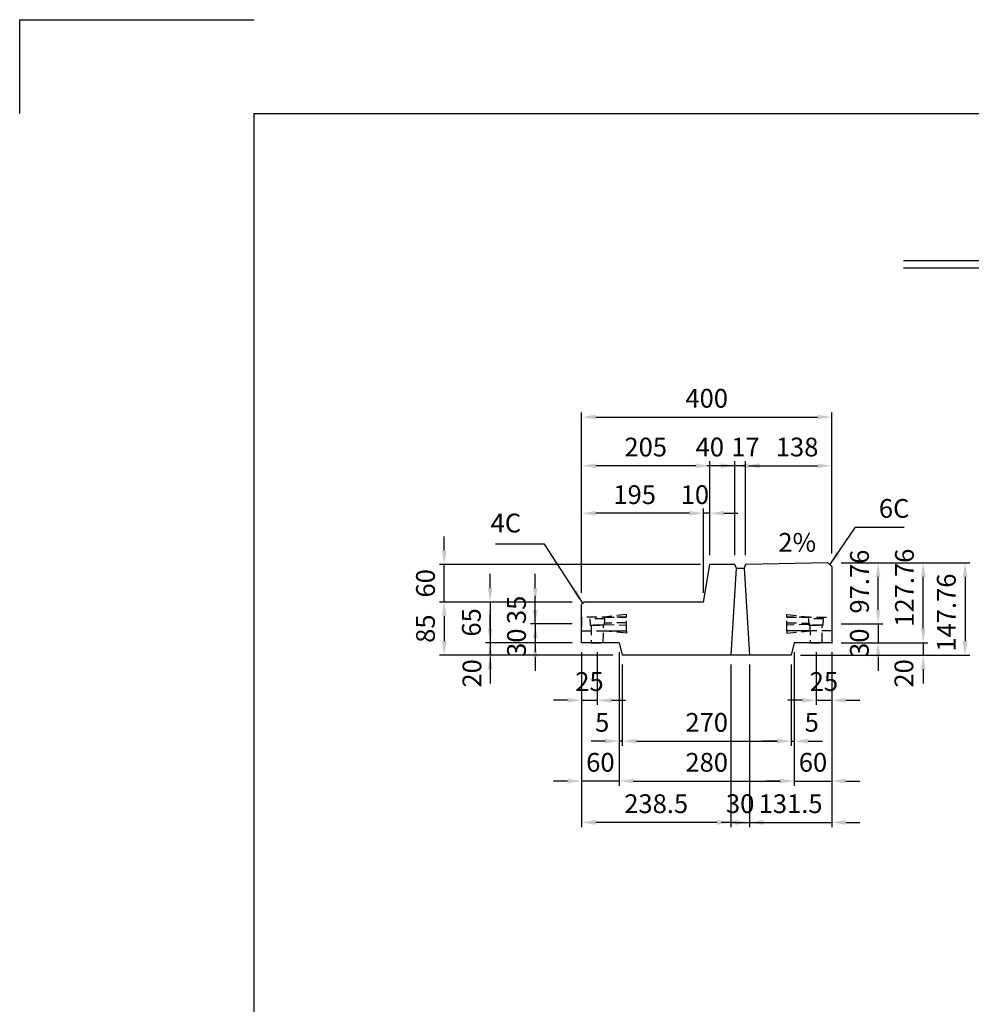
# Model space of a CAD drawing. Extents: x 0 to 4455, y 0 to 3150.
# Drawn here: x 0 to 1522, y 1575 to 3150 of the extents above; entities that cross this region are included whole.
import ezdxf

# ---------------------------------------------------------------- set-up
doc = ezdxf.new("R2010")
doc.units = 0
doc.header["$LTSCALE"] = 0.5
doc.linetypes.add('HIDDEN2', pattern=[4.7625, 3.175, -1.5875])
doc.layers.get('0').update_dxf_attribs({"linetype": 'CONTINUOUS'})
doc.layers.get('DEFPOINTS').update_dxf_attribs({"linetype": 'CONTINUOUS'})
for name, color, linetype in [('OBJECT', 1, 'CONTINUOUS'), ('寸法引出', 2, 'CONTINUOUS'), ('枠', 3, 'CONTINUOUS')]:
    doc.layers.add(name, color=color, linetype=linetype)
doc.styles.add('SANWA', font='MS Mincho.ttf')
doc.dimstyles.new('SANWA', dxfattribs={"dimtxt": 2.5, "dimasz": 2.5, "dimexe": 1, "dimexo": 1, "dimgap": 0, "dimtad": 1, "dimdec": 4, "dimdsep": 46, "dimtxsty": 'SANWA', "dimcen": 0, "dimclrd": 2, "dimclre": 2, "dimclrt": 2, "dimadec": 0, "dimazin": 0, "dimtfac": 1, "dimtdec": 4, "dimtix": 1, "dimtmove": 0, "dimatfit": 3, "dimfxl": 1, "dimtolj": 1, "dimtzin": 0, "dimarcsym": 0})

# ---------------------------------------------------------------- blocks, each defined once
blk = doc.blocks.new('*D5')
at = {"layer": 'DEFPOINTS', "color": 0, "ltscale": 15}
for p in [(1298.8, 2514.4), (1298.8, 2281.2), (898.8, 2218.4)]:
    blk.add_point(p, dxfattribs=at)
at = {"layer": '寸法引出', "lineweight": -2, "ltscale": 15}
for p, q in [((898.8, 2233.4), (898.8, 2521.9)), ((1298.8, 2296.2), (1298.8, 2521.9)), ((921.3, 2514.4), (1276.3, 2514.4))]:
    blk.add_line(p, q, dxfattribs=at)
at = {"layer": '寸法引出', "ltscale": 15}
for points in [[(921.3, 2518.1), (921.3, 2510.6), (898.8, 2514.4)], [(1276.3, 2518.1), (1276.3, 2510.6), (1298.8, 2514.4)]]:
    blk.add_solid(points, dxfattribs=at)
at = {"layer": '寸法引出', "ltscale": 15, "insert": (1098.8, 2544.4), "char_height": 30, "attachment_point": 5, "style": 'SANWA'}
blk.add_mtext('\\A1;400', dxfattribs=at)
blk = doc.blocks.new('*D8')
at = {"layer": 'DEFPOINTS', "color": 0, "ltscale": 15}
for p in [(898.8, 2153.4), (923.8, 2153.4), (923.8, 2061.3)]:
    blk.add_point(p, dxfattribs=at)
at = {"layer": '寸法引出', "lineweight": -2, "ltscale": 15}
for p, q in [((898.8, 2138.4), (898.8, 2053.8)), ((923.8, 2138.4), (923.8, 2053.8)), ((876.3, 2061.3), (853.8, 2061.3)), ((898.8, 2061.3), (923.8, 2061.3)), ((946.3, 2061.3), (968.8, 2061.3))]:
    blk.add_line(p, q, dxfattribs=at)
at = {"layer": '寸法引出', "ltscale": 15}
for points in [[(876.3, 2065), (876.3, 2057.5), (898.8, 2061.3)], [(946.3, 2065), (946.3, 2057.5), (923.8, 2061.3)]]:
    blk.add_solid(points, dxfattribs=at)
at = {"layer": '寸法引出', "ltscale": 15, "insert": (911.3, 2091.3), "char_height": 30, "attachment_point": 5, "style": 'SANWA'}
blk.add_mtext('\\A1;25', dxfattribs=at)
blk = doc.blocks.new('*D16')
at = {"layer": 'DEFPOINTS', "color": 0, "ltscale": 15}
for p in [(898.8, 2153.4), (958.8, 2153.4), (898.8, 1932.1)]:
    blk.add_point(p, dxfattribs=at)
at = {"layer": '寸法引出', "lineweight": -2, "ltscale": 15}
for p, q in [((898.8, 2138.4), (898.8, 1924.6)), ((958.8, 2138.4), (958.8, 1924.6)), ((876.3, 1932.1), (853.8, 1932.1)), ((958.8, 1932.1), (898.8, 1932.1)), ((981.3, 1932.1), (1003.8, 1932.1))]:
    blk.add_line(p, q, dxfattribs=at)
at = {"layer": '寸法引出', "ltscale": 15}
for points in [[(876.3, 1935.9), (876.3, 1928.4), (898.8, 1932.1)], [(981.3, 1935.9), (981.3, 1928.4), (958.8, 1932.1)]]:
    blk.add_solid(points, dxfattribs=at)
at = {"layer": '寸法引出', "ltscale": 15, "insert": (928.8, 1962.1), "char_height": 30, "attachment_point": 5, "style": 'SANWA'}
blk.add_mtext('\\A1;60', dxfattribs=at)
blk = doc.blocks.new('*D13')
at = {"layer": 'DEFPOINTS', "color": 0, "ltscale": 15}
for p in [(898.8, 2153.4), (1137.3, 2133.4), (898.8, 1865.9)]:
    blk.add_point(p, dxfattribs=at)
at = {"layer": '寸法引出', "lineweight": -2, "ltscale": 15}
for p, q in [((898.8, 2138.4), (898.8, 1858.4)), ((1137.3, 2118.4), (1137.3, 1858.4)), ((1114.8, 1865.9), (921.3, 1865.9))]:
    blk.add_line(p, q, dxfattribs=at)
at = {"layer": '寸法引出', "ltscale": 15}
for points in [[(921.3, 1869.7), (921.3, 1862.2), (898.8, 1865.9)], [(1114.8, 1869.7), (1114.8, 1862.2), (1137.3, 1865.9)]]:
    blk.add_solid(points, dxfattribs=at)
at = {"layer": '寸法引出', "ltscale": 15, "insert": (1018, 1895.9), "char_height": 30, "attachment_point": 5, "style": 'SANWA'}
blk.add_mtext('\\A1;238.5', dxfattribs=at)
blk = doc.blocks.new('*D17')
at = {"layer": 'DEFPOINTS', "color": 0, "ltscale": 15}
for p in [(1238.8, 2153.4), (1298.8, 2153.4), (1298.8, 1932.1)]:
    blk.add_point(p, dxfattribs=at)
at = {"layer": '寸法引出', "lineweight": -2, "ltscale": 15}
for p, q in [((1238.8, 2138.4), (1238.8, 1924.6)), ((1298.8, 2138.4), (1298.8, 1924.6)), ((1216.3, 1932.1), (1193.8, 1932.1)), ((1238.8, 1932.1), (1298.8, 1932.1)), ((1321.3, 1932.1), (1343.8, 1932.1))]:
    blk.add_line(p, q, dxfattribs=at)
at = {"layer": '寸法引出', "ltscale": 15}
for points in [[(1216.3, 1935.9), (1216.3, 1928.4), (1238.8, 1932.1)], [(1321.3, 1935.9), (1321.3, 1928.4), (1298.8, 1932.1)]]:
    blk.add_solid(points, dxfattribs=at)
at = {"layer": '寸法引出', "ltscale": 15, "insert": (1268.8, 1962.1), "char_height": 30, "attachment_point": 5, "style": 'SANWA'}
blk.add_mtext('\\A1;60', dxfattribs=at)
blk = doc.blocks.new('*D18')
at = {"layer": 'DEFPOINTS', "color": 0, "ltscale": 15}
for p in [(958.8, 2153.4), (1238.8, 2153.4), (1238.8, 1932.1)]:
    blk.add_point(p, dxfattribs=at)
at = {"layer": '寸法引出', "lineweight": -2, "ltscale": 15}
for p, q in [((958.8, 2138.4), (958.8, 1924.6)), ((1238.8, 2138.4), (1238.8, 1924.6)), ((981.3, 1932.1), (1216.3, 1932.1))]:
    blk.add_line(p, q, dxfattribs=at)
at = {"layer": '寸法引出', "ltscale": 15}
for points in [[(981.3, 1935.9), (981.3, 1928.4), (958.8, 1932.1)], [(1216.3, 1935.9), (1216.3, 1928.4), (1238.8, 1932.1)]]:
    blk.add_solid(points, dxfattribs=at)
at = {"layer": '寸法引出', "ltscale": 15, "insert": (1098.8, 1962.1), "char_height": 30, "attachment_point": 5, "style": 'SANWA'}
blk.add_mtext('\\A1;280', dxfattribs=at)
blk = doc.blocks.new('*D19')
at = {"layer": 'DEFPOINTS', "color": 0, "ltscale": 15}
for p in [(958.8, 2153.4), (963.8, 2133.4), (958.8, 1996)]:
    blk.add_point(p, dxfattribs=at)
at = {"layer": '寸法引出', "lineweight": -2, "ltscale": 15}
for p, q in [((958.8, 2138.4), (958.8, 1988.5)), ((963.8, 2118.4), (963.8, 1988.5)), ((936.3, 1996), (913.8, 1996)), ((963.8, 1996), (958.8, 1996)), ((986.3, 1996), (1008.8, 1996))]:
    blk.add_line(p, q, dxfattribs=at)
at = {"layer": '寸法引出', "ltscale": 15}
for points in [[(936.3, 1999.7), (936.3, 1992.2), (958.8, 1996)], [(986.3, 1999.7), (986.3, 1992.2), (963.8, 1996)]]:
    blk.add_solid(points, dxfattribs=at)
at = {"layer": '寸法引出', "ltscale": 15, "insert": (931.7, 2026), "char_height": 30, "attachment_point": 5, "style": 'SANWA'}
blk.add_mtext('\\A1;5', dxfattribs=at)
blk = doc.blocks.new('*D20')
at = {"layer": 'DEFPOINTS', "color": 0, "ltscale": 15}
for p in [(1238.8, 2153.4), (1233.8, 2133.4), (1238.8, 1996)]:
    blk.add_point(p, dxfattribs=at)
at = {"layer": '寸法引出', "lineweight": -2, "ltscale": 15}
for p, q in [((1238.8, 2138.4), (1238.8, 1988.5)), ((1233.8, 2118.4), (1233.8, 1988.5)), ((1211.3, 1996), (1188.8, 1996)), ((1233.8, 1996), (1238.8, 1996)), ((1261.3, 1996), (1283.8, 1996))]:
    blk.add_line(p, q, dxfattribs=at)
at = {"layer": '寸法引出', "ltscale": 15}
for points in [[(1211.3, 1999.7), (1211.3, 1992.2), (1233.8, 1996)], [(1261.3, 1999.7), (1261.3, 1992.2), (1238.8, 1996)]]:
    blk.add_solid(points, dxfattribs=at)
at = {"layer": '寸法引出', "ltscale": 15, "insert": (1266.8, 2026), "char_height": 30, "attachment_point": 5, "style": 'SANWA'}
blk.add_mtext('\\A1;5', dxfattribs=at)
blk = doc.blocks.new('*D21')
at = {"layer": 'DEFPOINTS', "color": 0, "ltscale": 15}
for p in [(963.8, 2133.4), (1233.8, 2133.4), (1233.8, 1996)]:
    blk.add_point(p, dxfattribs=at)
at = {"layer": '寸法引出', "lineweight": -2, "ltscale": 15}
for p, q in [((963.8, 2118.4), (963.8, 1988.5)), ((1233.8, 2118.4), (1233.8, 1988.5)), ((986.3, 1996), (1211.3, 1996))]:
    blk.add_line(p, q, dxfattribs=at)
at = {"layer": '寸法引出', "ltscale": 15}
for points in [[(986.3, 1999.7), (986.3, 1992.2), (963.8, 1996)], [(1211.3, 1999.7), (1211.3, 1992.2), (1233.8, 1996)]]:
    blk.add_solid(points, dxfattribs=at)
at = {"layer": '寸法引出', "ltscale": 15, "insert": (1098.8, 2026), "char_height": 30, "attachment_point": 5, "style": 'SANWA'}
blk.add_mtext('\\A1;270', dxfattribs=at)
blk = doc.blocks.new('*D14')
at = {"layer": 'DEFPOINTS', "color": 0, "ltscale": 15}
for p in [(1298.8, 2153.4), (1167.3, 2133.4), (1298.8, 1865.9)]:
    blk.add_point(p, dxfattribs=at)
at = {"layer": '寸法引出', "lineweight": -2, "ltscale": 15}
for p, q in [((1298.8, 2138.4), (1298.8, 1858.4)), ((1167.3, 2118.4), (1167.3, 1858.4)), ((1144.8, 1865.9), (1122.3, 1865.9)), ((1167.3, 1865.9), (1298.8, 1865.9)), ((1321.3, 1865.9), (1343.8, 1865.9))]:
    blk.add_line(p, q, dxfattribs=at)
at = {"layer": '寸法引出', "ltscale": 15}
for points in [[(1144.8, 1869.7), (1144.8, 1862.2), (1167.3, 1865.9)], [(1321.3, 1869.7), (1321.3, 1862.2), (1298.8, 1865.9)]]:
    blk.add_solid(points, dxfattribs=at)
at = {"layer": '寸法引出', "ltscale": 15, "insert": (1233, 1895.9), "char_height": 30, "attachment_point": 5, "style": 'SANWA'}
blk.add_mtext('\\A1;131.5', dxfattribs=at)
blk = doc.blocks.new('*D15')
at = {"layer": 'DEFPOINTS', "color": 0, "ltscale": 15}
for p in [(1137.3, 2133.4), (1167.3, 2133.4), (1167.3, 1865.9)]:
    blk.add_point(p, dxfattribs=at)
at = {"layer": '寸法引出', "lineweight": -2, "ltscale": 15}
for p, q in [((1137.3, 2118.4), (1137.3, 1858.4)), ((1167.3, 2118.4), (1167.3, 1858.4)), ((1114.8, 1865.9), (1092.3, 1865.9)), ((1137.3, 1865.9), (1167.3, 1865.9)), ((1189.8, 1865.9), (1212.3, 1865.9))]:
    blk.add_line(p, q, dxfattribs=at)
at = {"layer": '寸法引出', "ltscale": 15}
for points in [[(1114.8, 1869.7), (1114.8, 1862.2), (1137.3, 1865.9)], [(1189.8, 1869.7), (1189.8, 1862.2), (1167.3, 1865.9)]]:
    blk.add_solid(points, dxfattribs=at)
at = {"layer": '寸法引出', "ltscale": 15, "insert": (1152.3, 1895.9), "char_height": 30, "attachment_point": 5, "style": 'SANWA'}
blk.add_mtext('\\A1;30', dxfattribs=at)
blk = doc.blocks.new('*D12')
at = {"layer": 'DEFPOINTS', "color": 0, "ltscale": 15}
for p in [(1273.8, 2153.4), (1298.8, 2153.4), (1298.8, 2061.3)]:
    blk.add_point(p, dxfattribs=at)
at = {"layer": '寸法引出', "lineweight": -2, "ltscale": 15}
for p, q in [((1273.8, 2138.4), (1273.8, 2053.8)), ((1298.8, 2138.4), (1298.8, 2053.8)), ((1251.3, 2061.3), (1228.8, 2061.3)), ((1273.8, 2061.3), (1298.8, 2061.3)), ((1321.3, 2061.3), (1343.8, 2061.3))]:
    blk.add_line(p, q, dxfattribs=at)
at = {"layer": '寸法引出', "ltscale": 15}
for points in [[(1251.3, 2065), (1251.3, 2057.5), (1273.8, 2061.3)], [(1321.3, 2065), (1321.3, 2057.5), (1298.8, 2061.3)]]:
    blk.add_solid(points, dxfattribs=at)
at = {"layer": '寸法引出', "ltscale": 15, "insert": (1286.3, 2091.3), "char_height": 30, "attachment_point": 5, "style": 'SANWA'}
blk.add_mtext('\\A1;25', dxfattribs=at)
blk = doc.blocks.new('*D6')
at = {"layer": 'DEFPOINTS', "color": 0, "ltscale": 15}
for p in [(898.8, 2218.4), (679, 2133.4), (963.8, 2133.4)]:
    blk.add_point(p, dxfattribs=at)
at = {"layer": '寸法引出', "lineweight": -2, "ltscale": 15}
for p, q in [((883.8, 2218.4), (671.5, 2218.4)), ((679, 2195.9), (679, 2155.9)), ((948.8, 2133.4), (671.5, 2133.4))]:
    blk.add_line(p, q, dxfattribs=at)
at = {"layer": '寸法引出', "ltscale": 15}
for points in [[(675.3, 2195.9), (682.8, 2195.9), (679, 2218.4)], [(675.3, 2155.9), (682.8, 2155.9), (679, 2133.4)]]:
    blk.add_solid(points, dxfattribs=at)
at = {"layer": '寸法引出', "ltscale": 15, "insert": (649, 2175.9), "char_height": 30, "attachment_point": 5, "rotation": 90, "style": 'SANWA'}
blk.add_mtext('\\A1;85', dxfattribs=at)
blk = doc.blocks.new('*D7')
at = {"layer": 'DEFPOINTS', "color": 0, "ltscale": 15}
for p in [(898.8, 2153.4), (752.4, 2133.4), (963.8, 2133.4)]:
    blk.add_point(p, dxfattribs=at)
at = {"layer": '寸法引出', "lineweight": -2, "ltscale": 15}
for p, q in [((752.4, 2175.9), (752.4, 2198.4)), ((883.8, 2153.4), (744.9, 2153.4)), ((752.4, 2153.4), (752.4, 2133.4)), ((948.8, 2133.4), (744.9, 2133.4)), ((752.4, 2110.9), (752.4, 2088.4))]:
    blk.add_line(p, q, dxfattribs=at)
at = {"layer": '寸法引出', "ltscale": 15}
for points in [[(748.7, 2175.9), (756.2, 2175.9), (752.4, 2153.4)], [(748.7, 2110.9), (756.2, 2110.9), (752.4, 2133.4)]]:
    blk.add_solid(points, dxfattribs=at)
at = {"layer": '寸法引出', "ltscale": 15, "insert": (723.3, 2104.3), "char_height": 30, "attachment_point": 5, "rotation": 90, "style": 'SANWA'}
blk.add_mtext('\\A1;20', dxfattribs=at)
blk = doc.blocks.new('*D10')
at = {"layer": 'DEFPOINTS', "color": 0, "ltscale": 15}
for p in [(824.6, 2218.4), (898.8, 2218.4), (898.8, 2183.4)]:
    blk.add_point(p, dxfattribs=at)
at = {"layer": '寸法引出', "lineweight": -2, "ltscale": 15}
for p, q in [((824.6, 2240.9), (824.6, 2263.4)), ((883.8, 2218.4), (817.1, 2218.4)), ((824.6, 2183.4), (824.6, 2218.4)), ((883.8, 2183.4), (817.1, 2183.4)), ((824.6, 2160.9), (824.6, 2138.4))]:
    blk.add_line(p, q, dxfattribs=at)
at = {"layer": '寸法引出', "ltscale": 15}
for points in [[(820.8, 2240.9), (828.3, 2240.9), (824.6, 2218.4)], [(820.8, 2160.9), (828.3, 2160.9), (824.6, 2183.4)]]:
    blk.add_solid(points, dxfattribs=at)
at = {"layer": '寸法引出', "ltscale": 15, "insert": (794.6, 2205.9), "char_height": 30, "attachment_point": 5, "rotation": 90, "style": 'SANWA'}
blk.add_mtext('\\A1;35', dxfattribs=at)
blk = doc.blocks.new('*D11')
at = {"layer": 'DEFPOINTS', "color": 0, "ltscale": 15}
for p in [(898.8, 2218.4), (752.4, 2153.4), (898.8, 2153.4)]:
    blk.add_point(p, dxfattribs=at)
at = {"layer": '寸法引出', "lineweight": -2, "ltscale": 15}
for p, q in [((752.4, 2240.9), (752.4, 2263.4)), ((883.8, 2218.4), (744.9, 2218.4)), ((752.4, 2218.4), (752.4, 2153.4)), ((883.8, 2153.4), (744.9, 2153.4)), ((752.4, 2130.9), (752.4, 2108.4))]:
    blk.add_line(p, q, dxfattribs=at)
at = {"layer": '寸法引出', "ltscale": 15}
for points in [[(748.7, 2240.9), (756.2, 2240.9), (752.4, 2218.4)], [(748.7, 2130.9), (756.2, 2130.9), (752.4, 2153.4)]]:
    blk.add_solid(points, dxfattribs=at)
at = {"layer": '寸法引出', "ltscale": 15, "insert": (722.4, 2185.9), "char_height": 30, "attachment_point": 5, "rotation": 90, "style": 'SANWA'}
blk.add_mtext('\\A1;65', dxfattribs=at)
blk = doc.blocks.new('*D9')
at = {"layer": 'DEFPOINTS', "color": 0, "ltscale": 15}
for p in [(898.8, 2183.4), (824.6, 2153.4), (898.8, 2153.4)]:
    blk.add_point(p, dxfattribs=at)
at = {"layer": '寸法引出', "lineweight": -2, "ltscale": 15}
for p, q in [((824.6, 2205.9), (824.6, 2228.4)), ((883.8, 2183.4), (817.1, 2183.4)), ((824.6, 2183.4), (824.6, 2153.4)), ((883.8, 2153.4), (817.1, 2153.4)), ((824.6, 2130.9), (824.6, 2108.4))]:
    blk.add_line(p, q, dxfattribs=at)
at = {"layer": '寸法引出', "ltscale": 15}
for points in [[(820.8, 2205.9), (828.3, 2205.9), (824.6, 2183.4)], [(820.8, 2130.9), (828.3, 2130.9), (824.6, 2153.4)]]:
    blk.add_solid(points, dxfattribs=at)
at = {"layer": '寸法引出', "ltscale": 15, "insert": (794.6, 2153.4), "char_height": 30, "attachment_point": 5, "rotation": 90, "style": 'SANWA'}
blk.add_mtext('\\A1;30', dxfattribs=at)
blk = doc.blocks.new('*D112')
at = {"layer": 'DEFPOINTS', "color": 0, "ltscale": 15}
for p in [(1298.8, 2183.4), (1298.8, 2153.4), (1373, 2153.4)]:
    blk.add_point(p, dxfattribs=at)
at = {"layer": '寸法引出', "lineweight": -2, "ltscale": 15}
for p, q in [((1373, 2205.9), (1373, 2228.4)), ((1313.8, 2183.4), (1380.5, 2183.4)), ((1373, 2183.4), (1373, 2153.4)), ((1313.8, 2153.4), (1380.5, 2153.4)), ((1373, 2130.9), (1373, 2108.4))]:
    blk.add_line(p, q, dxfattribs=at)
at = {"layer": '寸法引出', "ltscale": 15}
for points in [[(1369.2, 2205.9), (1376.7, 2205.9), (1373, 2183.4)], [(1369.2, 2130.9), (1376.7, 2130.9), (1373, 2153.4)]]:
    blk.add_solid(points, dxfattribs=at)
at = {"layer": '寸法引出', "ltscale": 15, "insert": (1343, 2153.4), "char_height": 30, "attachment_point": 5, "rotation": 90, "style": 'SANWA'}
blk.add_mtext('\\A1;30', dxfattribs=at)
blk = doc.blocks.new('*D111')
at = {"layer": 'DEFPOINTS', "color": 0, "ltscale": 15}
for p in [(1298.8, 2281.2), (1373, 2281.2), (1298.8, 2183.4)]:
    blk.add_point(p, dxfattribs=at)
at = {"layer": '寸法引出', "lineweight": -2, "ltscale": 15}
for p, q in [((1313.8, 2281.2), (1380.5, 2281.2)), ((1373, 2205.9), (1373, 2258.7)), ((1313.8, 2183.4), (1380.5, 2183.4))]:
    blk.add_line(p, q, dxfattribs=at)
at = {"layer": '寸法引出', "ltscale": 15}
for points in [[(1369.2, 2258.7), (1376.7, 2258.7), (1373, 2281.2)], [(1369.2, 2205.9), (1376.7, 2205.9), (1373, 2183.4)]]:
    blk.add_solid(points, dxfattribs=at)
at = {"layer": '寸法引出', "ltscale": 15, "insert": (1343.2, 2251.1), "char_height": 30, "attachment_point": 5, "rotation": 90, "style": 'SANWA'}
blk.add_mtext('\\A1;97.76', dxfattribs=at)
blk = doc.blocks.new('*D110')
at = {"layer": 'DEFPOINTS', "color": 0, "ltscale": 15}
for p in [(1298.8, 2153.4), (1233.8, 2133.4), (1445.1, 2133.4)]:
    blk.add_point(p, dxfattribs=at)
at = {"layer": '寸法引出', "lineweight": -2, "ltscale": 15}
for p, q in [((1445.1, 2175.9), (1445.1, 2198.4)), ((1313.8, 2153.4), (1452.6, 2153.4)), ((1445.1, 2153.4), (1445.1, 2133.4)), ((1248.8, 2133.4), (1452.6, 2133.4)), ((1445.1, 2110.9), (1445.1, 2088.4))]:
    blk.add_line(p, q, dxfattribs=at)
at = {"layer": '寸法引出', "ltscale": 15}
for points in [[(1441.4, 2175.9), (1448.9, 2175.9), (1445.1, 2153.4)], [(1441.4, 2110.9), (1448.9, 2110.9), (1445.1, 2133.4)]]:
    blk.add_solid(points, dxfattribs=at)
at = {"layer": '寸法引出', "ltscale": 15, "insert": (1414.2, 2104.3), "char_height": 30, "attachment_point": 5, "rotation": 90, "style": 'SANWA'}
blk.add_mtext('\\A1;20', dxfattribs=at)
blk = doc.blocks.new('*D109')
at = {"layer": 'DEFPOINTS', "color": 0, "ltscale": 15}
for p in [(1298.8, 2281.2), (1233.8, 2133.4), (1512.1, 2133.4)]:
    blk.add_point(p, dxfattribs=at)
at = {"layer": '寸法引出', "lineweight": -2, "ltscale": 15}
for p, q in [((1313.8, 2281.2), (1519.6, 2281.2)), ((1512.1, 2258.7), (1512.1, 2155.9)), ((1248.8, 2133.4), (1519.6, 2133.4))]:
    blk.add_line(p, q, dxfattribs=at)
at = {"layer": '寸法引出', "ltscale": 15}
for points in [[(1508.4, 2258.7), (1515.9, 2258.7), (1512.1, 2281.2)], [(1508.4, 2155.9), (1515.9, 2155.9), (1512.1, 2133.4)]]:
    blk.add_solid(points, dxfattribs=at)
at = {"layer": '寸法引出', "ltscale": 15, "insert": (1482.1, 2201.6), "char_height": 30, "attachment_point": 5, "rotation": 90, "style": 'SANWA'}
blk.add_mtext('\\A1;147.76', dxfattribs=at)
blk = doc.blocks.new('*D140')
at = {"layer": 'DEFPOINTS', "color": 0, "ltscale": 15}
for p in [(1298.8, 2281.2), (1445.1, 2281.2), (1298.8, 2153.4)]:
    blk.add_point(p, dxfattribs=at)
at = {"layer": '寸法引出', "lineweight": -2, "ltscale": 15}
for p, q in [((1313.8, 2281.2), (1452.6, 2281.2)), ((1445.1, 2175.9), (1445.1, 2258.7)), ((1313.8, 2153.4), (1452.6, 2153.4))]:
    blk.add_line(p, q, dxfattribs=at)
at = {"layer": '寸法引出', "ltscale": 15}
for points in [[(1441.4, 2258.7), (1448.9, 2258.7), (1445.1, 2281.2)], [(1441.4, 2175.9), (1448.9, 2175.9), (1445.1, 2153.4)]]:
    blk.add_solid(points, dxfattribs=at)
at = {"layer": '寸法引出', "ltscale": 15, "insert": (1415.1, 2241.4), "char_height": 30, "attachment_point": 5, "rotation": 90, "style": 'SANWA'}
blk.add_mtext('\\A1;127.76', dxfattribs=at)
blk = doc.blocks.new('*D141')
at = {"layer": 'DEFPOINTS', "color": 0, "ltscale": 15}
for p in [(1093.8, 2360.4), (1103.8, 2278.4), (1093.8, 2218.4)]:
    blk.add_point(p, dxfattribs=at)
at = {"layer": '寸法引出', "lineweight": -2, "ltscale": 15}
for p, q in [((1093.8, 2233.4), (1093.8, 2367.9)), ((1103.8, 2293.4), (1103.8, 2367.9)), ((1071.3, 2360.4), (1048.8, 2360.4)), ((1103.8, 2360.4), (1093.8, 2360.4)), ((1126.3, 2360.4), (1148.8, 2360.4))]:
    blk.add_line(p, q, dxfattribs=at)
at = {"layer": '寸法引出', "ltscale": 15}
for points in [[(1071.3, 2364.2), (1071.3, 2356.7), (1093.8, 2360.4)], [(1126.3, 2364.2), (1126.3, 2356.7), (1103.8, 2360.4)]]:
    blk.add_solid(points, dxfattribs=at)
at = {"layer": '寸法引出', "ltscale": 15, "insert": (1079.9, 2390.2), "char_height": 30, "attachment_point": 5, "style": 'SANWA'}
blk.add_mtext('\\A1;10', dxfattribs=at)
blk = doc.blocks.new('*D142')
at = {"layer": 'DEFPOINTS', "color": 0, "ltscale": 15}
for p in [(898.8, 2360.4), (898.8, 2218.4), (1093.8, 2218.4)]:
    blk.add_point(p, dxfattribs=at)
at = {"layer": '寸法引出', "lineweight": -2, "ltscale": 15}
for p, q in [((898.8, 2233.4), (898.8, 2367.9)), ((1093.8, 2233.4), (1093.8, 2367.9)), ((1071.3, 2360.4), (921.3, 2360.4))]:
    blk.add_line(p, q, dxfattribs=at)
at = {"layer": '寸法引出', "ltscale": 15}
for points in [[(921.3, 2364.2), (921.3, 2356.7), (898.8, 2360.4)], [(1071.3, 2364.2), (1071.3, 2356.7), (1093.8, 2360.4)]]:
    blk.add_solid(points, dxfattribs=at)
at = {"layer": '寸法引出', "ltscale": 15, "insert": (983.6, 2390.2), "char_height": 30, "attachment_point": 5, "style": 'SANWA'}
blk.add_mtext('\\A1;195', dxfattribs=at)
blk = doc.blocks.new('*D143')
at = {"layer": 'DEFPOINTS', "color": 0, "ltscale": 15}
for p in [(1298.8, 2436.4), (1160.8, 2278.4), (1298.8, 2281.2)]:
    blk.add_point(p, dxfattribs=at)
at = {"layer": '寸法引出', "lineweight": -2, "ltscale": 15}
for p, q in [((1160.8, 2293.4), (1160.8, 2443.9)), ((1298.8, 2296.2), (1298.8, 2443.9)), ((1183.3, 2436.4), (1276.3, 2436.4))]:
    blk.add_line(p, q, dxfattribs=at)
at = {"layer": '寸法引出', "ltscale": 15}
for points in [[(1183.3, 2440.2), (1183.3, 2432.7), (1160.8, 2436.4)], [(1276.3, 2440.2), (1276.3, 2432.7), (1298.8, 2436.4)]]:
    blk.add_solid(points, dxfattribs=at)
at = {"layer": '寸法引出', "ltscale": 15, "insert": (1243.4, 2466.4), "char_height": 30, "attachment_point": 5, "style": 'SANWA'}
blk.add_mtext('\\A1;138', dxfattribs=at)
blk = doc.blocks.new('*D144')
at = {"layer": 'DEFPOINTS', "color": 0, "ltscale": 15}
for p in [(1143.8, 2436.4), (1143.8, 2278.4), (1160.8, 2278.4)]:
    blk.add_point(p, dxfattribs=at)
at = {"layer": '寸法引出', "lineweight": -2, "ltscale": 15}
for p, q in [((1143.8, 2293.4), (1143.8, 2443.9)), ((1160.8, 2293.4), (1160.8, 2443.9)), ((1121.3, 2436.4), (1098.8, 2436.4)), ((1160.8, 2436.4), (1143.8, 2436.4)), ((1183.3, 2436.4), (1205.8, 2436.4))]:
    blk.add_line(p, q, dxfattribs=at)
at = {"layer": '寸法引出', "ltscale": 15}
for points in [[(1121.3, 2440.2), (1121.3, 2432.7), (1143.8, 2436.4)], [(1183.3, 2440.2), (1183.3, 2432.7), (1160.8, 2436.4)]]:
    blk.add_solid(points, dxfattribs=at)
at = {"layer": '寸法引出', "ltscale": 15, "insert": (1160.8, 2466.4), "char_height": 30, "attachment_point": 5, "style": 'SANWA'}
blk.add_mtext('\\A1;17', dxfattribs=at)
blk = doc.blocks.new('*D145')
at = {"layer": 'DEFPOINTS', "color": 0, "ltscale": 15}
for p in [(1103.8, 2436.4), (1103.8, 2278.4), (1143.8, 2278.4)]:
    blk.add_point(p, dxfattribs=at)
at = {"layer": '寸法引出', "lineweight": -2, "ltscale": 15}
for p, q in [((1103.8, 2293.4), (1103.8, 2443.9)), ((1143.8, 2293.4), (1143.8, 2443.9)), ((1081.3, 2436.4), (1058.8, 2436.4)), ((1143.8, 2436.4), (1103.8, 2436.4)), ((1166.3, 2436.4), (1188.8, 2436.4))]:
    blk.add_line(p, q, dxfattribs=at)
at = {"layer": '寸法引出', "ltscale": 15}
for points in [[(1081.3, 2440.2), (1081.3, 2432.7), (1103.8, 2436.4)], [(1166.3, 2440.2), (1166.3, 2432.7), (1143.8, 2436.4)]]:
    blk.add_solid(points, dxfattribs=at)
at = {"layer": '寸法引出', "ltscale": 15, "insert": (1103.8, 2466.4), "char_height": 30, "attachment_point": 5, "style": 'SANWA'}
blk.add_mtext('\\A1;40', dxfattribs=at)
blk = doc.blocks.new('*D146')
at = {"layer": 'DEFPOINTS', "color": 0, "ltscale": 15}
for p in [(898.8, 2436.4), (1103.8, 2278.4), (898.8, 2218.4)]:
    blk.add_point(p, dxfattribs=at)
at = {"layer": '寸法引出', "lineweight": -2, "ltscale": 15}
for p, q in [((898.8, 2233.4), (898.8, 2443.9)), ((1103.8, 2293.4), (1103.8, 2443.9)), ((1081.3, 2436.4), (921.3, 2436.4))]:
    blk.add_line(p, q, dxfattribs=at)
at = {"layer": '寸法引出', "ltscale": 15}
for points in [[(921.3, 2440.2), (921.3, 2432.7), (898.8, 2436.4)], [(1081.3, 2440.2), (1081.3, 2432.7), (1103.8, 2436.4)]]:
    blk.add_solid(points, dxfattribs=at)
at = {"layer": '寸法引出', "ltscale": 15, "insert": (1001.3, 2466.4), "char_height": 30, "attachment_point": 5, "style": 'SANWA'}
blk.add_mtext('\\A1;205', dxfattribs=at)
blk = doc.blocks.new('*D147')
at = {"layer": 'DEFPOINTS', "color": 0, "ltscale": 15}
for p in [(679, 2278.4), (1103.8, 2278.4), (898.8, 2218.4)]:
    blk.add_point(p, dxfattribs=at)
at = {"layer": '寸法引出', "lineweight": -2, "ltscale": 15}
for p, q in [((679, 2300.9), (679, 2323.4)), ((1088.8, 2278.4), (671.5, 2278.4)), ((679, 2218.4), (679, 2278.4)), ((883.8, 2218.4), (671.5, 2218.4)), ((679, 2195.9), (679, 2173.4))]:
    blk.add_line(p, q, dxfattribs=at)
at = {"layer": '寸法引出', "ltscale": 15}
for points in [[(675.3, 2300.9), (682.8, 2300.9), (679, 2278.4)], [(675.3, 2195.9), (682.8, 2195.9), (679, 2218.4)]]:
    blk.add_solid(points, dxfattribs=at)
at = {"layer": '寸法引出', "ltscale": 15, "insert": (649, 2248.4), "char_height": 30, "attachment_point": 5, "rotation": 90, "style": 'SANWA'}
blk.add_mtext('\\A1;60', dxfattribs=at)

msp = doc.modelspace()

# ---------------------------------------------------------------- linework, layer by layer
for p, q in [((0.00001, 3150), (375.00001, 3150)), ((0.00001, 3000), (0.00001, 3150)), ((1413.37147, 2764.92596), (3242.74598, 2764.92596)), ((1413.37147, 2752.92596), (3242.74598, 2752.92596))]:
    msp.add_line(p, q)
at = {"ltscale": 15}
for p, q in [((1093.77871, 2218.44192), (1103.77871, 2278.44192)), ((1143.77871, 2278.44192), (1103.77871, 2278.44192)), ((1145.77871, 2272.44192), (1137.27871, 2133.44192)), ((1143.77871, 2278.44192), (1145.77871, 2272.44192)), ((1145.77871, 2272.44192), (1158.77871, 2272.44192)), ((1160.77871, 2278.44192), (1158.77871, 2272.44192)), ((1158.77871, 2272.44192), (1167.27871, 2133.44192)), ((1292.77991, 2281.08194), (1160.77871, 2278.44192)), ((1298.77871, 2275.20192), (1292.77991, 2281.08194)), ((1298.77871, 2275.20192), (1298.77871, 2153.44192)), ((902.77871, 2218.44192), (898.77871, 2214.44192)), ((898.77871, 2153.44192), (898.77871, 2214.44192)), ((1093.77871, 2218.44192), (902.77871, 2218.44192)), ((958.77871, 2153.44192), (898.77871, 2153.44192)), ((958.77871, 2153.44192), (963.77871, 2133.44192)), ((1238.77871, 2153.44192), (1233.77871, 2133.44192)), ((1298.77871, 2153.44192), (1238.77871, 2153.44192)), ((1233.77871, 2133.44192), (963.77871, 2133.44192))]:
    msp.add_line(p, q, dxfattribs=at)
at = {"layer": 'DEFPOINTS', "color": 0, "linetype": 'ByBlock', "ltscale": 15}
for p in [(1298.77871, 2205.44192), (1298.77871, 2205.44192), (1298.77871, 2205.44192), (1298.77871, 2167.44192), (1298.77871, 2167.44192), (1298.77871, 2167.44192)]:
    msp.add_point(p, dxfattribs=at)
at = {"layer": 'OBJECT', "linetype": 'HIDDEN2', "ltscale": 10}
for points in [[(898.77871, 2172.44192), (970.77871, 2172.44192), (970.77871, 2194.44192), (898.77871, 2194.44192)], [(912.27871, 2181.44192), (935.27871, 2181.44192), (935.77871, 2191.44192), (911.77871, 2191.44192)], [(1298.77871, 2172.44192), (1226.77871, 2172.44192), (1226.77871, 2194.44192), (1298.77871, 2194.44192)], [(1262.27871, 2181.44192), (1285.27871, 2181.44192), (1285.77871, 2191.44192), (1261.77871, 2191.44192)], [(914.27871, 2153.44192), (933.27871, 2153.44192), (933.77871, 2181.44192), (913.77871, 2181.44192)], [(934.77871, 2182.44192), (970.77871, 2181.44192), (970.77871, 2185.44192), (934.77871, 2184.44192)], [(1262.77871, 2182.44192), (1226.77871, 2181.44192), (1226.77871, 2185.44192), (1262.77871, 2184.44192)], [(1264.27871, 2153.44192), (1283.27871, 2153.44192), (1283.77871, 2181.44192), (1263.77871, 2181.44192)]]:
    msp.add_lwpolyline(points, close=True, dxfattribs=at)
for points in [[(934.77871, 2194.44192), (970.77871, 2194.44192), (970.77871, 2198.44192), (934.77871, 2194.44192)], [(1262.77871, 2194.44192), (1226.77871, 2194.44192), (1226.77871, 2198.44192), (1262.77871, 2194.44192)], [(934.77871, 2172.44192), (970.77871, 2172.44192), (970.77871, 2168.44192), (934.77871, 2172.44192)], [(1262.77871, 2172.44192), (1226.77871, 2172.44192), (1226.77871, 2168.44192), (1262.77871, 2172.44192)]]:
    msp.add_lwpolyline(points, dxfattribs=at)
at = {"layer": '寸法引出', "ltscale": 15}
msp.add_point((1298.77871, 2153.44192), dxfattribs=at)
msp.add_point((1298.77871, 2153.44192), dxfattribs=at)
at = {"layer": '枠'}
for p, q in [((375.00001, 150), (375.00001, 3000)), ((375.00001, 3000), (4305.00001, 3000))]:
    msp.add_line(p, q, dxfattribs=at)

# ---------------------------------------------------------------- texts
at = {"layer": '寸法引出', "ltscale": 15, "char_height": 30, "style": 'SANWA'}
for s, insert, attachment_point in [('\\A1;6C', (1374.19707, 2368.21982), 4), ('4C', (802.02948, 2340.96936), 6), ('2%', (1213.43427, 2310.04257), 4)]:
    msp.add_mtext(s, dxfattribs=dict(at, insert=insert, attachment_point=attachment_point))

# ---------------------------------------------------------------- dimensions: what is measured, and where the dimension line sits
at = {"layer": '寸法引出', "ltscale": 15}
for base, p1, p2, override, picture, middle in [((1298.77871, 2514.39707), (898.77871, 2218.44192), (1298.77871, 2281.20192), {"dimscale": 15, "dimtxt": 2, "dimasz": 1.5, "dimexe": 0.5, "dimgap": 1, "dimclrd": 256, "dimclre": 256, "dimclrt": 256}, '*D5', (1098.77871, 2544.39707)), ((898.77871, 2436.43637), (1103.77871, 2278.44192), (898.77871, 2218.44192), {"dimscale": 15, "dimtxt": 2, "dimasz": 1.5, "dimexe": 0.5, "dimgap": 1, "dimclrd": 256, "dimclre": 256, "dimclrt": 256, "dimtmove": 1}, '*D146', (1001.27871, 2466.43637)), ((923.77871, 2061.28049), (898.77871, 2153.44192), (923.77871, 2153.44192), {"dimscale": 15, "dimtxt": 2, "dimasz": 1.5, "dimexe": 0.5, "dimgap": 1, "dimclrd": 256, "dimclre": 256, "dimclrt": 256}, '*D8', (911.27871, 2091.28049)), ((898.77871, 1932.10186), (958.77871, 2153.44192), (898.77871, 2153.44192), {"dimscale": 15, "dimtxt": 2, "dimasz": 1.5, "dimexe": 0.5, "dimgap": 1, "dimclrd": 256, "dimclre": 256, "dimclrt": 256, "dimtmove": 1}, '*D16', (928.77871, 1962.10186)), ((898.77871, 1865.91264), (1137.27871, 2133.44192), (898.77871, 2153.44192), {"dimscale": 15, "dimtxt": 2, "dimasz": 1.5, "dimexe": 0.5, "dimgap": 1, "dimclrd": 256, "dimclre": 256, "dimclrt": 256, "dimtmove": 1}, '*D13', (1018.02871, 1895.91264)), ((1238.77871, 1932.10186), (958.77871, 2153.44192), (1238.77871, 2153.44192), {"dimscale": 15, "dimtxt": 2, "dimasz": 1.5, "dimexe": 0.5, "dimgap": 1, "dimclrd": 256, "dimclre": 256, "dimclrt": 256}, '*D18', (1098.77871, 1962.10186)), ((1298.77871, 1865.91264), (1167.27871, 2133.44192), (1298.77871, 2153.44192), {"dimscale": 15, "dimtxt": 2, "dimasz": 1.5, "dimexe": 0.5, "dimgap": 1, "dimclrd": 256, "dimclre": 256, "dimclrt": 256, "dimtmove": 1}, '*D14', (1233.02871, 1895.91264)), ((1298.77871, 1932.10186), (1238.77871, 2153.44192), (1298.77871, 2153.44192), {"dimscale": 15, "dimtxt": 2, "dimasz": 1.5, "dimexe": 0.5, "dimgap": 1, "dimclrd": 256, "dimclre": 256, "dimclrt": 256, "dimtmove": 1}, '*D17', (1268.77871, 1962.10186)), ((1298.77871, 2061.28049), (1273.77871, 2153.44192), (1298.77871, 2153.44192), {"dimscale": 15, "dimtxt": 2, "dimasz": 1.5, "dimexe": 0.5, "dimgap": 1, "dimclrd": 256, "dimclre": 256, "dimclrt": 256}, '*D12', (1286.27871, 2091.28049)), ((1233.77871, 1995.96993), (963.77871, 2133.44192), (1233.77871, 2133.44192), {"dimscale": 15, "dimtxt": 2, "dimasz": 1.5, "dimexe": 0.5, "dimgap": 1, "dimclrd": 256, "dimclre": 256, "dimclrt": 256}, '*D21', (1098.77871, 2025.96993)), ((1167.27871, 1865.91264), (1137.27871, 2133.44192), (1167.27871, 2133.44192), {"dimscale": 15, "dimtxt": 2, "dimasz": 1.5, "dimexe": 0.5, "dimgap": 1, "dimclrd": 256, "dimclre": 256, "dimclrt": 256}, '*D15', (1152.27871, 1895.91264))]:
    dim = msp.add_linear_dim(base=base, p1=p1, p2=p2, dimstyle='SANWA', override=override, dxfattribs=at)
    dim.commit()
    dim.dimension.update_dxf_attribs({"geometry": picture, "text_midpoint": middle})
for base, p1, p2, picture, middle in [((1103.77871, 2436.43637), (1143.77871, 2278.44192), (1103.77871, 2278.44192), '*D145', (1103.77871, 2436.43637)), ((1143.77871, 2436.43637), (1160.77871, 2278.44192), (1143.77871, 2278.44192), '*D144', (1160.77871, 2436.43637)), ((1298.77871, 2436.43637), (1160.77871, 2278.44192), (1298.77871, 2281.20192), '*D143', (1243.35638, 2436.43637)), ((898.77871, 2360.43413), (1093.77871, 2218.44192), (898.77871, 2218.44192), '*D142', (983.56625, 2360.21609)), ((1093.77871, 2360.43413), (1103.77871, 2278.44192), (1093.77871, 2218.44192), '*D141', (1079.94555, 2360.21609)), ((958.77871, 1995.96993), (963.77871, 2133.44192), (958.77871, 2153.44192), '*D19', (931.67816, 1995.98119)), ((1238.77871, 1995.96993), (1233.77871, 2133.44192), (1238.77871, 2153.44192), '*D20', (1266.79437, 1995.98119))]:
    dim = msp.add_linear_dim(base=base, p1=p1, p2=p2, dimstyle='SANWA', override={"dimscale": 15, "dimtxt": 2, "dimasz": 1.5, "dimexe": 0.5, "dimgap": 1, "dimclrd": 256, "dimclre": 256, "dimclrt": 256, "dimtmove": 1}, dxfattribs=at)
    dim.commit()
    dim.dimension.update_dxf_attribs({"geometry": picture, "text_midpoint": middle, "dimtype": 160})
for base, p2, override, picture, middle in [((679.00207, 2278.44192), (1103.77871, 2278.44192), {"dimscale": 15, "dimtxt": 2, "dimasz": 1.5, "dimexe": 0.5, "dimgap": 1, "dimclrd": 256, "dimclre": 256, "dimclrt": 256, "dimtmove": 1}, '*D147', (649.00207, 2248.44192)), ((752.43956, 2153.44192), (898.77871, 2153.44192), {"dimscale": 15, "dimtxt": 2, "dimasz": 1.5, "dimexe": 0.5, "dimgap": 1, "dimclrd": 256, "dimclre": 256, "dimclrt": 256}, '*D11', (722.43956, 2185.94192)), ((679.00207, 2133.44192), (963.77871, 2133.44192), {"dimscale": 15, "dimtxt": 2, "dimasz": 1.5, "dimexe": 0.5, "dimgap": 1, "dimclrd": 256, "dimclre": 256, "dimclrt": 256}, '*D6', (649.00207, 2175.94192))]:
    dim = msp.add_linear_dim(base=base, p1=(898.77871, 2218.44192), p2=p2, angle=90, dimstyle='SANWA', override=override, dxfattribs=at)
    dim.commit()
    dim.dimension.update_dxf_attribs({"geometry": picture, "text_midpoint": middle})
for base, p1, p2, override, picture, middle in [((1445.11787, 2281.20192), (1298.77871, 2153.44192), (1298.77871, 2281.20192), {"dimscale": 15, "dimtxt": 2, "dimasz": 1.5, "dimexe": 0.5, "dimgap": 1, "dimclrd": 256, "dimclre": 256, "dimclrt": 256, "dimtmove": 1}, '*D140', (1445.07094, 2241.37246)), ((1372.96989, 2281.20192), (1298.77871, 2183.44192), (1298.77871, 2281.20192), {"dimscale": 15, "dimtxt": 2, "dimasz": 1.5, "dimexe": 0.5, "dimgap": 1, "dimclrd": 256, "dimclre": 256, "dimclrt": 256, "dimtmove": 1}, '*D111', (1373.1657, 2251.08353)), ((1512.11772, 2133.44192), (1298.77871, 2281.20192), (1233.77871, 2133.44192), {"dimscale": 15, "dimtxt": 2, "dimasz": 1.5, "dimexe": 0.5, "dimgap": 1, "dimclrd": 256, "dimclre": 256, "dimclrt": 256}, '*D109', (1512.11772, 2201.55705)), ((824.58754, 2218.44192), (898.77871, 2183.44192), (898.77871, 2218.44192), {"dimscale": 15, "dimtxt": 2, "dimasz": 1.5, "dimexe": 0.5, "dimgap": 1, "dimclrd": 256, "dimclre": 256, "dimclrt": 256, "dimtmove": 1}, '*D10', (824.58754, 2205.94192)), ((824.58754, 2153.44192), (898.77871, 2183.44192), (898.77871, 2153.44192), {"dimscale": 15, "dimtxt": 2, "dimasz": 1.5, "dimexe": 0.5, "dimgap": 1, "dimclrd": 256, "dimclre": 256, "dimclrt": 256, "dimtmove": 1}, '*D9', (824.58754, 2153.44192)), ((1372.96989, 2153.44192), (1298.77871, 2183.44192), (1298.77871, 2153.44192), {"dimscale": 15, "dimtxt": 2, "dimasz": 1.5, "dimexe": 0.5, "dimgap": 1, "dimclrd": 256, "dimclre": 256, "dimclrt": 256, "dimtmove": 1}, '*D112', (1372.96989, 2153.44192)), ((752.43956, 2133.44192), (898.77871, 2153.44192), (963.77871, 2133.44192), {"dimscale": 15, "dimtxt": 2, "dimasz": 1.5, "dimexe": 0.5, "dimgap": 1, "dimclrd": 256, "dimclre": 256, "dimclrt": 256, "dimtmove": 1}, '*D7', (753.3333, 2104.2939)), ((1445.11787, 2133.44192), (1298.77871, 2153.44192), (1233.77871, 2133.44192), {"dimscale": 15, "dimtxt": 2, "dimasz": 1.5, "dimexe": 0.5, "dimgap": 1, "dimclrd": 256, "dimclre": 256, "dimclrt": 256, "dimtmove": 1}, '*D110', (1444.22413, 2104.2939))]:
    dim = msp.add_linear_dim(base=base, p1=p1, p2=p2, angle=90, dimstyle='SANWA', override=override, dxfattribs=at)
    dim.commit()
    dim.dimension.update_dxf_attribs({"geometry": picture, "text_midpoint": middle, "dimtype": 160})

# ---------------------------------------------------------------- leaders
at = {"layer": '寸法引出', "ltscale": 15, "annotation_type": 0, "has_hookline": 1}
for points, hookline_direction, text_width in [([(1295.77931, 2278.14193), (1336.69707, 2338.21982), (1359.19707, 2338.21982)], 0, 40.28571), ([(900.77871, 2216.44192), (839.52948, 2310.96936), (817.02948, 2310.96936)], 1, 40.8)]:
    msp.add_leader(points, dimstyle='SANWA', override={"dimscale": 15, "dimtxt": 2, "dimasz": 1.5, "dimexe": 0.5, "dimgap": 1, "dimclrd": 256, "dimclre": 256, "dimclrt": 256}, dxfattribs=dict(at, hookline_direction=hookline_direction, text_width=text_width))

doc.saveas('drawing.dxf')
